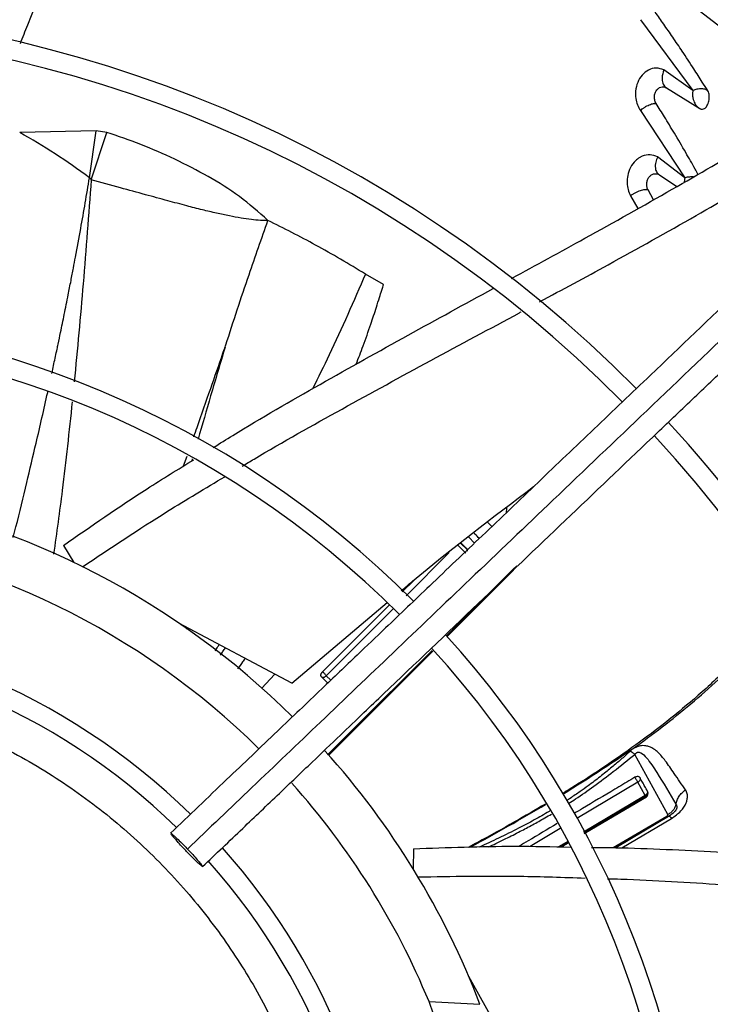
# Model space of a CAD drawing. Units: inches. Extents: x 0.1 to 11, y 0 to 8.5.
# Drawn here: x 9 to 9.1, y 7.8 to 7.9 of the extents above; entities that cross this region are included whole.
import ezdxf

# ---------------------------------------------------------------- set-up
doc = ezdxf.new("R2010")
doc.units = ezdxf.units.IN
doc.header["$MEASUREMENT"] = 0

msp = doc.modelspace()

# ---------------------------------------------------------------- linework, layer by layer
at = {"linetype": 'Continuous', "lineweight": 25}
for p, q in [((9.114056870261981, 7.92939488367853), (9.12354684472141, 7.916509175077533)), ((9.12354630527269, 7.916509172229361), (9.118276366209876, 7.920268760747025)), ((9.118338431250304, 7.91715594358932), (9.118591142327709, 7.917123446260028)), ((9.118777756134635, 7.916985684245499), (9.124856731912079, 7.913210140747529)), ((9.11401546087845, 7.912842749155719), (9.12206830454611, 7.900622799998303)), ((9.014964762406171, 7.909174960119862), (9.001040215532814, 7.908865142228843)), ((9.013747916986407, 7.900631463548979), (9.014964762406171, 7.909174960119862)), ((9.014055701744503, 7.900221762974389), (9.016897716181647, 7.908879863028185)), ((9.016897716181647, 7.908879863028185), (9.014964731985643, 7.90917496256981)), ((9.12206780241994, 7.90062286422373), (9.117148805279689, 7.904431184607599)), ((9.117002376484912, 7.901339325690753), (9.117288853512022, 7.901277999168454)), ((9.117467671472333, 7.901147395417381), (9.120632888186524, 7.899013636936494)), ((9.112224275925975, 7.897339892714363), (9.113563461083963, 7.895023407115922)), ((9.116382985528952, 7.896606716802061), (9.115404090344212, 7.898413560254304)), ((9.067248311263405, 7.881193653264223), (9.063972540747537, 7.883092416331254)), ((9.03803739867816, 7.868669429470286), (9.03826910617985, 7.869332674280591)), ((9.030880555418378, 7.848154036536088), (9.031507735564166, 7.849955603167048)), ((9.032458643354639, 7.849435984208596), (9.032352108734665, 7.849070945533075)), ((9.089618757587466, 7.840521729349092), (9.089552869386685, 7.839556688452355)), ((9.08697861610282, 7.837143705255207), (9.086215817367437, 7.837862451668856)), ((9.083822415157355, 7.83413073427826), (9.082772685366415, 7.835171765530281)), ((9.009001306705938, 7.833689136401744), (9.010904753008292, 7.830573472638563)), ((9.082265944366734, 7.832309165948678), (9.080689965656918, 7.833867795867877)), ((9.082439577020867, 7.832991798773882), (9.081353499867882, 7.83406272215122)), ((9.081386292890965, 7.83408834874138), (9.082314276865713, 7.83317435318989)), ((9.08233371679941, 7.833143899214743), (9.082291125786242, 7.833190543254516)), ((9.082314276865713, 7.83317435318989), (9.082495432063176, 7.832890561281605)), ((9.079221542695024, 7.832396672864891), (9.071376885329434, 7.824538254404477)), ((9.09112426370405, 7.829610488937363), (9.078737470701558, 7.817224663568408)), ((9.078856102307325, 7.817105387428938), (9.090905932018012, 7.829175880822918)), ((9.070669475563848, 7.82524114762796), (9.07281474168181, 7.827389983991583)), ((9.050551700218296, 7.808634795018229), (9.067943131266338, 7.823299707009045)), ((9.056143774909811, 7.810691272667873), (9.068324391018612, 7.822892160290503)), ((9.069006167044115, 7.822163377406087), (9.056844123763305, 7.809979999473797)), ((9.050551700218296, 7.808634795018229), (9.029990714143418, 7.819558981424881)), ((9.031494102511958, 7.818760221349868), (9.03133245913372, 7.818467296266209)), ((9.076096637001202, 7.814584036165131), (9.061270105762553, 7.799758663147892)), ((9.057230061514941, 7.795442261161614), (9.076213916431279, 7.814458670593248)), ((9.045052305780093, 7.807641529526598), (9.047484953522654, 7.810264177599548)), ((9.057101951598412, 7.808622858643963), (9.055957775122938, 7.809786793897221)), ((9.056844124882305, 7.809979998572802), (9.057655028826863, 7.809150836952737)), ((9.061270686129927, 7.799758045350783), (9.057086559745263, 7.795590678811686)), ((9.061270105762553, 7.799758663147892), (9.057100519898645, 7.79557624043114)), ((9.118974593848794, 7.784694353104877), (9.112995659009114, 7.795664338379687)), ((9.113546295299141, 7.790594254143985), (9.102419188247675, 7.783959436849151)), ((9.114873571292732, 7.788201490220061), (9.113546295317473, 7.790594254154859)), ((9.114873565360957, 7.788201503153926), (9.103665855363085, 7.781524293741787)), ((9.103747006912554, 7.78136577858253), (9.114998846992382, 7.788063091623309)), ((9.103796635172152, 7.781268838579221), (9.11509968492484, 7.787951557483896)), ((9.115099628898076, 7.787951589388147), (9.114998846995709, 7.788063091607593)), ((9.109034607227981, 7.778680705124358), (9.118838211641352, 7.784417380629243)), ((9.119431381762935, 7.784553062766393), (9.109531746884144, 7.778673103528984)), ((9.110634749494688, 7.778626275179514), (9.11967195916876, 7.783978819379089)), ((9.099393807741002, 7.78215547766944), (9.093920466991005, 7.778891860657342)), ((9.100796031905617, 7.779814541062154), (9.099125259082461, 7.778819145925911)), ((9.099460657062785, 7.77881446017216), (9.100886658977847, 7.77966324411809)), ((9.099655979883057, 7.778811731370285), (9.100939650880962, 7.779574777032)), ((9.072737928817022, 7.778481437241038), (9.072654772114253, 7.774831292932389)), ((9.094147151797355, 7.734940647232428), (9.082756114035542, 7.755246711738595)), ((9.080512743992992, 7.736456042342964), (9.075535745151152, 7.750647317493288)), ((9.07553574515115, 7.75064731749329), (9.084804459403678, 7.750161564762509))]:
    msp.add_line(p, q, dxfattribs=at)
msp.add_circle((8.94685871179748, 7.697550830960315), 0.418307086614182, dxfattribs=at)
for radius, start, end in [(0.418197312013703, 270.0000000000013, 90.0000000000005), (0.296974186447007, 44.48443713499363, 132.8555245773254), (0.2934590008452063, 44.49434207021795, 132.8460520615018), (0.2341166752539522, 44.70344532832937, 132.6375066387276), (0.2306014896521522, 44.71943161569627, 132.6219829297117), (0.1780920558066655, 45.02922874371086, 132.2358203941017), (0.174576870204865, 45.054609378248, 132.2074422087121), (0.2341166752539525, 4.347308866249341e-13, 42.63774659619018), (0.2306014896521532, 314.7194310250368, 42.62198317716897), (0.1476377952756078, 45.30836669712635, 79.72286901287231), (0.1392013498312737, 45.40917462809008, 82.56786701779951), (0.121961527207129, 45.65699724048341, 131.6879550014212), (0.1780920558066657, 2.857447777382087e-13, 42.31285699274743), (0.1184463416053284, 45.7114528709236, 131.6253742150466), (0.1745768702048653, 315.0551178272793, 42.28434196915946), (0.1476377952755939, 20.87620773055184, 41.98717685810667), (0.1392013498312729, 22.42269602798731, 41.83985264031302), (0.1219615272071302, 4.172535066487851e-13, 41.68299089351581), (0.1184463416053299, 315.7134932594842, 41.66225339818495)]:
    msp.add_arc((8.94685871179748, 7.697550830960315), radius, start, end, dxfattribs=at)
for points, knots in [([(9.001157910132198, 7.925036149720592), (9.001604774843386, 7.926181054974841), (9.005538880181966, 7.936260566200787), (9.013718461850063, 7.95460263518119), (9.022061192849959, 7.971536442101853), (9.026151672921197, 7.97983916692182)], [0, 0, 0, 0, 0.06130942533633651, 0.5397556161444688, 1, 1, 1, 1]), ([(9.204404263227973, 7.949240518117), (9.200884459831151, 7.945880445148759), (9.194221779507599, 7.939520120571708), (9.184785738217375, 7.930512291527894), (9.176481020117704, 7.922584445665613), (9.169307945457659, 7.915736888700842), (9.163229649391658, 7.909934428733152), (9.157905020441627, 7.904851434092823), (9.152936778645856, 7.900108653580468), (9.144342579320243, 7.891904463294243), (9.131979601742845, 7.88010252378745), (9.117850793032256, 7.86661488744253), (9.105620241094877, 7.854939364034535), (9.095408819828707, 7.845191342143549), (9.085414456457876, 7.835650527952832), (9.077492718726, 7.828088282618785), (9.071624722902264, 7.82248657936374), (9.0672389947647, 7.818299877750125), (9.062032912327266, 7.813330049922731), (9.055476824474537, 7.807071480597159), (9.047556424378685, 7.799510512196543), (9.038389933284485, 7.79076000102677), (9.031908254208965, 7.784572463771087), (9.028510244199337, 7.781328657145556)], [0, 0, 0, 0, 0.06041315847250079, 0.1143568310098431, 0.1617605271647526, 0.202675660361028, 0.2371488224260931, 0.2657542524995883, 0.2937335080172992, 0.3220783434590366, 0.4126111114195009, 0.5048223411673557, 0.563047406136986, 0.6210308461880263, 0.6787283696915697, 0.7331602544486051, 0.7557972189761923, 0.7785243726521636, 0.8077336050892918, 0.8443010192606147, 0.8899500312370526, 0.9423064778341309, 1, 1, 1, 1]), ([(9.20779489161132, 7.946645597168248), (9.201617447721972, 7.940748488754697), (9.189231874495048, 7.928924979000269), (9.170536220855633, 7.911077743420536), (9.151851633457584, 7.893241071890763), (9.133373857574185, 7.875601826665868), (9.115513502003457, 7.858551982913188), (9.098782722862618, 7.842580454850038), (9.083374451511851, 7.827871418515982), (9.06925587982893, 7.814393554637262), (9.05601981765707, 7.801758151549172), (9.04356106571314, 7.789864783964315), (9.035486250335508, 7.782156407724188), (9.031571693496806, 7.778419495421565)], [0, 0, 0, 0, 0.1058059909435878, 0.2121375559458791, 0.3195188141450225, 0.4246774484231838, 0.5270209003092406, 0.6235008901977169, 0.7091257490434322, 0.7887511529130549, 0.863154504173338, 0.933659229780299, 1, 1, 1, 1]), ([(9.034335641598192, 7.775226333253754), (9.036767026610804, 7.777547380805351), (9.041424495083978, 7.781993491043028), (9.048067560505569, 7.788335090852129), (9.05399556990691, 7.793994084238783), (9.05912426429465, 7.798890035924661), (9.063462657949803, 7.80303155111822), (9.071819443555308, 7.811009101637046), (9.084039680825981, 7.822674778463139), (9.100344145023055, 7.838239337966601), (9.11317608136463, 7.850488954655512), (9.122984415255798, 7.859852181476967), (9.129713290019538, 7.866275696557558), (9.13627625115982, 7.87254082725753), (9.142569812586764, 7.878548783737092), (9.14863811415496, 7.884341702762312), (9.154275807346082, 7.88972355463275), (9.159926629230018, 7.895117939409381), (9.165939451796277, 7.900857897097287), (9.172940866004366, 7.907541583646715), (9.18090673359718, 7.915145956206699), (9.189829827111, 7.923664115299374), (9.1997125875297, 7.933098391135504), (9.206616853860906, 7.939689338427003), (9.21022966062687, 7.943138194225222)], [0, 0, 0, 0, 0.04128058065822628, 0.07907550715863489, 0.1128200445130786, 0.1419776886718955, 0.1662129602779113, 0.1865436379794889, 0.2840104053514586, 0.3740021132468117, 0.464002734549012, 0.5025675271575667, 0.541177139487716, 0.5787406116351745, 0.6145262070989022, 0.6485880419809356, 0.6823525068485229, 0.7108283167254521, 0.7451545542134332, 0.785149577671563, 0.8305896870644648, 0.881497625778234, 0.937991068299914, 1, 1, 1, 1]), ([(9.126270667394415, 7.91644856938061), (9.125937525595857, 7.916981489672863), (9.125107146645677, 7.918309830321575), (9.12356739177043, 7.920712261147338), (9.121777961778523, 7.923433324493399), (9.119941531829788, 7.926151998086529), (9.118303074527889, 7.928530559773833), (9.11722515688946, 7.930060118646365), (9.11670758117963, 7.930794555574521)], [0, 0, 0, 0, 0.1120602146801819, 0.2793178275012506, 0.5040637318631018, 0.6816391902520966, 0.8471350535399318, 1, 1, 1, 1]), ([(9.118277779898495, 7.920268757857327), (9.117816613634655, 7.920419042889622), (9.116894999087421, 7.92071937897848), (9.11548003300639, 7.920327757845618), (9.114288767376099, 7.919394349328671), (9.113456937170714, 7.918026734906649), (9.11309107610599, 7.916505590944737), (9.113133371102132, 7.915088483202697), (9.113438973674034, 7.913848114761787), (9.113820542907671, 7.913182669634812), (9.114015454672755, 7.912842749450398)], [0, 0, 0, 0, 0.1502802453063427, 0.3003265223333947, 0.4416984658076383, 0.5724356634014712, 0.698312895437802, 0.8029441980224601, 0.8993406941717903, 1, 1, 1, 1]), ([(9.118276366209876, 7.920268760747025), (9.118131237291388, 7.919788000298948), (9.117954988579966, 7.919204151054016), (9.117956034312146, 7.918666410534791), (9.117960071395245, 7.918566257591518), (9.117960456490719, 7.918557656586971), (9.117960589700042, 7.91855476881901), (9.117960610303076, 7.918554324304094), (9.117960618076996, 7.918554156871717), (9.11796061950409, 7.918554126144364), (9.117968215853912, 7.918390589337242), (9.118030875839139, 7.917923081537381), (9.118283120899548, 7.917341919306351), (9.118636621517492, 7.917087329044252), (9.118777756134635, 7.916985684245499)], [0, 0, 0, 0, 0.3467119801563082, 0.421056949741259, 0.4258046246790303, 0.4278020469042815, 0.4280340931823335, 0.4281486473992033, 0.4281628978233223, 0.4281700172977437, 0.4281735924725987, 0.5609257155694501, 0.8247002186558473, 1, 1, 1, 1]), ([(9.116885432863555, 7.914110602618503), (9.116825580512216, 7.914215575083686), (9.116708143103953, 7.914421543503882), (9.116602583327873, 7.914785388421141), (9.116553688941076, 7.915158190544522), (9.116563875192856, 7.91552943045178), (9.11663145544419, 7.915881540095431), (9.11678422213378, 7.916304682347776), (9.11707300836755, 7.916735997520507), (9.117502518841032, 7.917060487144439), (9.117953491002526, 7.917196968855897), (9.118390100693155, 7.917180617190966), (9.118651139527117, 7.917049352501738), (9.118777755743855, 7.916985682900979)], [0, 0, 0, 0, 0.07471426134512306, 0.1465982374362407, 0.2163295960279096, 0.2841272831199173, 0.3502684227677031, 0.4153201186435642, 0.5422839732648644, 0.6656424399309885, 0.7836592424010493, 0.8950644705321668, 1, 1, 1, 1]), ([(9.12354684472141, 7.916509175077533), (9.123639330334766, 7.916554250502268), (9.123823890819448, 7.916644201165235), (9.124171695615722, 7.916759267635059), (9.124546165511822, 7.916843162295341), (9.124937417881805, 7.916883148145839), (9.125324858145163, 7.916867311648425), (9.125688202317898, 7.916792202147648), (9.126018528131029, 7.916660732094616), (9.126186744965782, 7.916519185951729), (9.126270667394415, 7.91644856938061)], [0, 0, 0, 0, 0.1277591802198025, 0.2549509633799052, 0.3815363948645937, 0.5070265999218129, 0.6315582490730287, 0.7552635055157942, 0.8779023453732547, 1, 1, 1, 1]), ([(9.123545734397979, 7.916509177292855), (9.123545742126096, 7.916509172483473), (9.12354581395133, 7.91650912778503), (9.123546074531546, 7.916508995190089), (9.123547027418658, 7.916508425987304), (9.1235490293419, 7.916506884893129), (9.123552154055083, 7.916503132999054), (9.123557979252668, 7.916490755248544), (9.123562977905214, 7.916446788991439), (9.123547971994075, 7.916357994925375), (9.123525340054954, 7.916208425554495), (9.123502939964698, 7.916090463400805), (9.123501303325563, 7.916015306121887), (9.123501139357195, 7.916010052595182), (9.123500602958268, 7.915990530811188), (9.123498900477417, 7.915916121739691), (9.12349964156186, 7.915625200355812), (9.123564916969054, 7.914997103703337), (9.123831886182513, 7.914263039549815), (9.124291279890507, 7.913615641667455), (9.124659896612636, 7.913351500661316), (9.12485687064693, 7.913210354271373)], [0, 0, 0, 0, 8.850149599931257e-06, 8.225339916890217e-05, 0.0002901636849542806, 0.001092724875077965, 0.002459082211815066, 0.004527490667925222, 0.01189629607731559, 0.0339826072844254, 0.07070459744665188, 0.1258108280908623, 0.1259273452116327, 0.1269214384626758, 0.1297507831833795, 0.1405640749783155, 0.182779497077428, 0.3488847760191072, 0.6216645405213489, 0.7978326611459847, 1, 1, 1, 1]), ([(9.12485687064693, 7.913210354271373), (9.124912689733046, 7.913182552487023), (9.125049784975955, 7.913114269527842), (9.125323903532356, 7.91308946070292), (9.125628443803867, 7.913189291486698), (9.12590570620102, 7.913417373955829), (9.126140270292817, 7.913718807646951), (9.126336825122111, 7.914111898745428), (9.126509990295592, 7.914684304957698), (9.126574790784044, 7.915337681421676), (9.126494739459464, 7.916003814367325), (9.12634160388407, 7.916307780105596), (9.126270673727484, 7.916448572585443)], [0, 0, 0, 0, 0.05278982298814272, 0.1296551790673129, 0.2430457000874672, 0.3259529266021201, 0.4081081352376824, 0.5145667142957128, 0.611772110873638, 0.7750495145298966, 0.895806228450717, 1, 1, 1, 1]), ([(9.09056064494292, 7.882283982852457), (9.095017598897835, 7.884717456373405), (9.1048145231006, 7.890066525687406), (9.119374503272594, 7.898232699509581), (9.133117604312508, 7.9062115755809), (9.141438119489989, 7.911453564786275), (9.14505143737035, 7.913729983123412)], [0, 0, 0, 0, 0.2421199820543215, 0.5322090235068784, 0.7968542255402291, 1, 1, 1, 1]), ([(9.114015454672755, 7.912842749450398), (9.11412559746747, 7.912944388289771), (9.114345743371318, 7.913147537067839), (9.114750247790985, 7.913436428307562), (9.11517693467017, 7.913695089251632), (9.11561026927586, 7.913909928707501), (9.116023516961539, 7.914065620293096), (9.116389797132843, 7.914154907209515), (9.116698959060649, 7.914180621054398), (9.11682346167228, 7.914133871977609), (9.116885432863555, 7.914110602618503)], [0, 0, 0, 0, 0.1310752894150078, 0.2619843461813308, 0.3917220087193528, 0.5188647437574273, 0.6428964035260086, 0.7640314599125855, 0.8825466282091143, 1, 1, 1, 1]), ([(9.124482972193826, 7.901271994266961), (9.12431090690735, 7.901586030999569), (9.123596496414061, 7.902889903161403), (9.122179052801291, 7.905379479339156), (9.120317922711203, 7.908545718732658), (9.11851035077408, 7.91151937403721), (9.117387082416892, 7.913310630879549), (9.116885432980105, 7.914110602658638)], [0, 0, 0, 0, 0.07406344916656456, 0.3075094711871213, 0.5843035387402109, 0.8143507788411659, 1, 1, 1, 1]), ([(9.013747888528469, 7.900631461666798), (9.011666273311997, 7.902118337923159), (9.00743449127425, 7.90514105613939), (9.003194535452202, 7.90761044613959), (9.001040215534276, 7.908865142246303)], [0, 0, 0, 0, 0.4919003856777542, 1, 1, 1, 1]), ([(9.046228308778193, 7.892865206700669), (9.044526724390941, 7.894359435241957), (9.041090157415942, 7.897377220605154), (9.035356279957886, 7.900918064005828), (9.029319542530123, 7.904043293559054), (9.023119811100242, 7.906758632272921), (9.018956072056469, 7.908178129060237), (9.016897715737732, 7.908879861361632)], [0, 0, 0, 0, 0.1982291856870704, 0.4003491558320075, 0.6029581625202208, 0.803721230752628, 1, 1, 1, 1]), ([(9.095632899180016, 7.878015107202376), (9.099809470000414, 7.880268241364425), (9.10935822747477, 7.885419508419568), (9.123692725810445, 7.893427260525698), (9.13759743000249, 7.901504675457198), (9.146041784556465, 7.906866105474709), (9.149757324550945, 7.90922514991444)], [0, 0, 0, 0, 0.2280595454752992, 0.5214050911859482, 0.7894168804154835, 1, 1, 1, 1]), ([(9.117149771625986, 7.904431056617072), (9.116695479036938, 7.90460281068489), (9.115796089483974, 7.904942842237242), (9.11464487396824, 7.904696951761747), (9.113757803302873, 7.90425154454601), (9.112980851666878, 7.903654442406697), (9.11215989774442, 7.902557796964095), (9.111645886880456, 7.901109465219329), (9.111539031972258, 7.899701346097094), (9.111725166855116, 7.898411616693236), (9.11205489803125, 7.897703423658929), (9.112224142744202, 7.897339921704968)], [0, 0, 0, 0, 0.1511184209877911, 0.2991779579369477, 0.347583902443458, 0.4375222064191504, 0.5646629658206155, 0.6860237674355059, 0.7940496653259063, 0.8942896280446232, 1, 1, 1, 1]), ([(9.117148805279689, 7.904431184607599), (9.117018563790248, 7.904113160292714), (9.116728444143021, 7.903404744699181), (9.116671219209056, 7.902375058873602), (9.116934141200838, 7.901556862189393), (9.117306674134031, 7.901270955529973), (9.117467671472333, 7.901147395417381)], [0, 0, 0, 0, 0.2370242373924008, 0.5279837356905804, 0.7960090090890445, 0.9999999999999999, 0.9999999999999999, 0.9999999999999999, 0.9999999999999999]), ([(9.006889447395118, 7.864987500677477), (9.0069217074787, 7.865135179129801), (9.00705022842405, 7.865723515308526), (9.007273639363142, 7.866757007937978), (9.007560565400697, 7.86809218586014), (9.00781407197592, 7.869283088467805), (9.008123027534042, 7.870741529715633), (9.008563521063344, 7.872843614828312), (9.009178827431061, 7.875839453555655), (9.009810024039103, 7.878987251140643), (9.010361488084008, 7.881802749673019), (9.010801044610291, 7.884089305786526), (9.011398721313393, 7.887250790524215), (9.012123749538738, 7.891203489464627), (9.012973978826512, 7.896023605159422), (9.01349115192605, 7.899102852552396), (9.013747888528469, 7.900631461666798)], [0, 0, 0, 0, 0.01242123011915296, 0.04948493804173552, 0.08692239623961101, 0.1247169570820866, 0.149642048788983, 0.2095953309431965, 0.301519849480026, 0.4016029166754956, 0.4743737737324972, 0.5383824150171266, 0.5940015189956244, 0.7404406698965448, 0.8711487882950105, 1, 1, 1, 1]), ([(9.013747916674834, 7.900631463582299), (9.01377710141846, 7.900620420606443), (9.013838899203058, 7.900597037449405), (9.013957631952513, 7.900465487024788), (9.014014583320572, 7.90032395090222), (9.014055701744503, 7.900221762974389)], [0, 0, 0, 0, 0.1992208767706692, 0.4218439945211455, 1, 1, 1, 1]), ([(9.115404091521064, 7.898413560772715), (9.115355221605132, 7.898512419208298), (9.115258815158565, 7.898707438788465), (9.115178395411814, 7.899046148493081), (9.115148094048676, 7.899395069104642), (9.115171558984306, 7.899745396108617), (9.115248039938656, 7.900081928248757), (9.115409668291647, 7.900492810165471), (9.115710155258101, 7.900921671333446), (9.116156087667399, 7.901248455078192), (9.116624350195302, 7.901384463587172), (9.117076705576753, 7.901360111253177), (9.117339233326964, 7.901217275741605), (9.117467671557208, 7.901147395356361)], [0, 0, 0, 0, 0.07158216085772559, 0.1412112469250167, 0.2090794745151275, 0.2752118831805191, 0.3398484670646099, 0.4034761618070605, 0.5282758924516823, 0.6514597542929175, 0.7720388911434645, 0.8884730419473147, 0.9999999999999999, 0.9999999999999999, 0.9999999999999999, 0.9999999999999999]), ([(9.122067132005728, 7.900622961800481), (9.122067142110172, 7.900622952693427), (9.122067224447541, 7.900622878483397), (9.12206754091535, 7.900622714236673), (9.122068628943586, 7.900621981364253), (9.122072658812924, 7.900618643787346), (9.122076483692094, 7.900613130710502), (9.12207938671285, 7.900607507877987), (9.122079769071675, 7.900605475268151), (9.12207975448152, 7.900604681136332), (9.122079623813471, 7.900604398946385), (9.122079576517512, 7.90060421880408), (9.122079609632044, 7.90060405956324), (9.122079702539102, 7.900603514248368), (9.122081396964761, 7.90059671454214), (9.122083580577197, 7.900577401135912), (9.122082457794518, 7.900542162875891), (9.122067777732102, 7.900466215042279), (9.122055797853646, 7.900402545751653), (9.12204471092586, 7.900350293824093), (9.122025720131868, 7.900275741400249), (9.122012954039706, 7.900198141933332), (9.122009605003512, 7.900118504648853), (9.12200845731947, 7.900096443860709), (9.122005531489672, 7.900016052719554), (9.121999233175519, 7.899919953284775), (9.12200753944884, 7.899841560584386), (9.122009693167593, 7.89982123428131)], [0, 0, 0, 0, 6.377675351619765e-05, 0.0005196931994139093, 0.001756936291938755, 0.006438126729947622, 0.0252367267545942, 0.03077142190132693, 0.03246288731836635, 0.03307843795051223, 0.03358418877352723, 0.03360604550228775, 0.03375525365164164, 0.03416902658187509, 0.03575534316977558, 0.06061983961814981, 0.1066482063218604, 0.1630938352858253, 0.3415767777464773, 0.3434316089825091, 0.3598609918295716, 0.6273135319298172, 0.629978768787189, 0.6506986176612363, 0.7080104105289807, 0.924290541577498, 1, 1, 1, 1]), ([(9.12206830454611, 7.900622799998303), (9.122176673875856, 7.900657866088408), (9.12239288680829, 7.900727828154134), (9.122784261259781, 7.90080414197954), (9.123198215292817, 7.900838673333169), (9.123510775090978, 7.900843486545687), (9.123674109549544, 7.900815302683595), (9.123697512531018, 7.90081126442732)], [0, 0, 0, 0, 0.2421405954101034, 0.4831065054680754, 0.7227229017946467, 0.9602710239479336, 1, 1, 1, 1]), ([(9.014055745158927, 7.900221765263364), (9.013587719807706, 7.893931297542556), (9.012676884908172, 7.881689273644602), (9.011529718761626, 7.869412001003992), (9.010972014919302, 7.863443308373441)], [0, 0, 0, 0, 0.513842136989969, 1, 1, 1, 1]), ([(9.046228308325986, 7.892865206822734), (9.045766216581237, 7.892855053395157), (9.044746958375802, 7.892832657486792), (9.04311783960474, 7.892996488973973), (9.041242870019474, 7.893269836491135), (9.039131373556382, 7.893669665244186), (9.036789519381072, 7.894178410489866), (9.034203907415064, 7.894793562582382), (9.031255158093805, 7.895556760589002), (9.027791326677859, 7.896490303121672), (9.023758824762151, 7.897579587703033), (9.019091196935152, 7.898852219886821), (9.015827116128643, 7.899740203879254), (9.014056773996558, 7.900221820471371)], [0, 0, 0, 0, 0.04047529233069022, 0.08927831820022161, 0.1463631446428096, 0.2115883673834609, 0.2847936617565348, 0.365440484945373, 0.4549434419782332, 0.562128870551241, 0.6897347122521046, 0.8317211663606615, 0.9999999999999999, 0.9999999999999999, 0.9999999999999999, 0.9999999999999999]), ([(9.112224142744202, 7.897339921704968), (9.112352156514795, 7.897439253905031), (9.112607722045624, 7.897637559808522), (9.113060054003736, 7.897906471828453), (9.113530762257096, 7.898139179338038), (9.114003820843479, 7.898323431540283), (9.114452779425912, 7.898447239395026), (9.114851486660497, 7.898505971864532), (9.11519023821994, 7.898503765789401), (9.115333031304967, 7.898443534534845), (9.115404091521064, 7.898413560772715)], [0, 0, 0, 0, 0.1311905792190681, 0.2619076827575397, 0.3912789183168722, 0.5181437565604069, 0.6421180719097979, 0.7634029607845318, 0.8822587471171219, 0.9999999999999999, 0.9999999999999999, 0.9999999999999999, 0.9999999999999999]), ([(9.038422474443076, 7.869781566839144), (9.038469668558415, 7.869927373264916), (9.039895637653538, 7.874332911021549), (9.0424180315855, 7.882054273088825), (9.045067450268366, 7.889571493428625), (9.046228308325986, 7.892865206822734)], [0, 0, 0, 0, 0.01886850986653382, 0.5701115858844013, 1, 1, 1, 1]), ([(9.063972540744501, 7.883092416335671), (9.060954809274538, 7.884896250491018), (9.0550864730787, 7.888404019611784), (9.049124431337402, 7.891406648810745), (9.046228308178057, 7.892865206858369)], [0, 0, 0, 0, 0.5142397042803599, 1, 1, 1, 1]), ([(9.063972540747537, 7.883092416331254), (9.06183266126686, 7.878158845415759), (9.0587816445545, 7.871124614072025), (9.055365399006096, 7.864260764955966), (9.054345192037346, 7.862210986448704)], [0, 0, 0, 0, 0.7013660305460324, 1, 1, 1, 1]), ([(9.062279404400169, 7.866683681325587), (9.062706405010594, 7.867798515166937), (9.063629401971482, 7.870208320264017), (9.06484705254926, 7.87367462720722), (9.065827910908384, 7.876617557188351), (9.06648313854463, 7.87868078466942), (9.066879236773817, 7.8799657589133), (9.067108170790766, 7.880724307306431), (9.067211681112386, 7.881070744422526), (9.067238346847232, 7.881160217014539), (9.067245416824832, 7.881183944591255), (9.067247467836003, 7.881190827934789), (9.067248096553882, 7.881192934026107), (9.067248311263405, 7.881193653264223)], [0, 0, 0, 0, 0.2333754989025527, 0.5044603472993235, 0.7182828648643141, 0.8400092811444432, 0.9278608776506446, 0.9813055385722826, 0.9950096440961521, 0.9985949024994724, 0.999570029494715, 0.999853163453146, 1, 1, 1, 1]), ([(9.036262292810328, 7.851507339049481), (9.037450118444353, 7.852251601807194), (9.043844295077523, 7.856258037935513), (9.055721701222655, 7.863045355187903), (9.071537101662637, 7.871903630102099), (9.08204772681855, 7.877633314388192), (9.087194976825634, 7.880439248102382)], [0, 0, 0, 0, 0.07146601754893225, 0.3847082655792799, 0.6986801129927108, 1, 1, 1, 1]), ([(9.041533952746654, 7.848114206526665), (9.042256266607533, 7.848551539582371), (9.048241561952427, 7.852175404005106), (9.059720279748364, 7.858544249317466), (9.075839865770073, 7.867389275971195), (9.086736460074514, 7.873190759872834), (9.092202857243931, 7.876155182947882), (9.09229418195552, 7.876204708270314)], [0, 0, 0, 0, 0.04341841338180749, 0.3597771572330798, 0.6769144412339098, 0.9946023505869875, 0.9999999999999999, 0.9999999999999999, 0.9999999999999999, 0.9999999999999999]), ([(9.032718988020015, 7.853434909743925), (9.03292255150656, 7.854019825105102), (9.033945956276336, 7.856960456456578), (9.035721046576395, 7.862037147455774), (9.037291067886837, 7.866532502066027), (9.03803739867816, 7.868669429470286)], [0, 0, 0, 0, 0.1152519380338716, 0.5794230837393127, 0.9999999999999999, 0.9999999999999999, 0.9999999999999999, 0.9999999999999999]), ([(9.03842228675715, 7.86978161580944), (9.037541252990366, 7.866826195376373), (9.035879876214649, 7.861253120818859), (9.03426484040272, 7.855663591658902), (9.033506263586531, 7.85303820886377)], [0, 0, 0, 0, 0.5303034083908055, 1, 1, 1, 1]), ([(9.03826910617985, 7.869332674280591), (9.038303233301082, 7.869428577615879), (9.038356200103031, 7.869577423835049), (9.038405086216278, 7.869728006368347), (9.038422474443076, 7.869781566839144)], [0, 0, 0, 0, 0.6443115305321355, 0.9999999999999999, 0.9999999999999999, 0.9999999999999999, 0.9999999999999999]), ([(8.99987860655729, 7.83513603195564), (9.00003975481233, 7.835775985532907), (9.00087699800131, 7.839100854137283), (9.00226245623139, 7.844836126513318), (9.004197975460587, 7.853000643181396), (9.005462518657694, 7.858525502236046), (9.006153527394464, 7.861644015943555), (9.006163889051004, 7.861690777968746)], [0, 0, 0, 0, 0.07241923227563032, 0.3762529663082934, 0.6480260575785786, 0.9947221606490457, 1, 1, 1, 1]), ([(9.010590362900393, 7.859850991891402), (9.01002469353018, 7.854468005816051), (9.009051189619338, 7.845204011206612), (9.00775471249251, 7.835978732196901), (9.007211573273889, 7.832113942969849)], [0, 0, 0, 0, 0.5810653289744865, 1, 1, 1, 1]), ([(9.009001306705938, 7.833689136401744), (9.014031770894858, 7.837190799079164), (9.021797634754593, 7.842596549843767), (9.029870479579111, 7.847551234055139), (9.032714008319038, 7.849296441260104)], [0, 0, 0, 0, 0.6477662085994196, 1, 1, 1, 1]), ([(9.012468580852763, 7.829809152726417), (9.017586546071923, 7.833230062839137), (9.026087284195748, 7.838912059446794), (9.034873983429637, 7.844129306189206), (9.038370551334314, 7.846205450714553)], [0, 0, 0, 0, 0.6020612733399558, 1, 1, 1, 1]), ([(9.070474856403075, 7.825434524219465), (9.071158959341462, 7.826013287626191), (9.078965375587646, 7.832617656365816), (9.08712631929338, 7.838774911366317), (9.094572091607654, 7.844392585065309)], [0, 0, 0, 0, 0.08763341805160417, 1, 1, 1, 1]), ([(9.084701062127353, 7.834969507811797), (9.084434159914418, 7.835231415319052), (9.084116771067233, 7.835542864673039), (9.083781925165024, 7.835867230767629), (9.083728661659565, 7.835918827263616)], [0, 0, 0, 0, 0.8409312907584854, 1, 1, 1, 1]), ([(9.082313076741912, 7.833175621512332), (9.082338731116044, 7.833151414119252), (9.082390029367078, 7.833103009238248), (9.082459996963744, 7.832975794730829), (9.082467321605892, 7.832858703335857), (9.082472202372115, 7.832780679629885)], [0, 0, 0, 0, 0.2502555604508462, 0.5004087215916659, 0.9999999999999999, 0.9999999999999999, 0.9999999999999999, 0.9999999999999999]), ([(9.08254994613906, 7.832676830968158), (9.082545453688818, 7.832724017485229), (9.082536466516984, 7.832818414376531), (9.082486907883876, 7.83295241768853), (9.082415071836325, 7.833076160655615), (9.082347089164612, 7.833142458279878), (9.082313079170119, 7.833175625288166)], [0, 0, 0, 0, 0.2499023435325885, 0.499931035854831, 0.7498282681585396, 0.9999999999999999, 0.9999999999999999, 0.9999999999999999, 0.9999999999999999]), ([(9.09112463164295, 7.829610170596313), (9.091129960446331, 7.829615247233387), (9.091136162680995, 7.829621155969773), (9.09114442862331, 7.829627997225022), (9.091150001718177, 7.829632006902894), (9.091154586564443, 7.829635573125932), (9.091157332059062, 7.829637708649261)], [0, 0, 0, 0, 0.5041331561000029, 0.5867644031948814, 0.7525465321937863, 1, 1, 1, 1]), ([(9.091157332059062, 7.829637708649261), (9.091218106177548, 7.829695947100398), (9.091354008289267, 7.82982617899335), (9.091466382041354, 7.829980695423041), (9.091528503331302, 7.830066113590116)], [0, 0, 0, 0, 0.4471903910530148, 1, 1, 1, 1]), ([(9.140282033462348, 7.82279759697413), (9.139034480164735, 7.821284835752), (9.13605981377484, 7.817677807521608), (9.131050562001573, 7.812394313153816), (9.125367422721991, 7.807048620445451), (9.11965390790193, 7.802247638231797), (9.113965828481838, 7.797898583520372), (9.108284229329396, 7.793915589640315), (9.103590195559702, 7.790820667022912), (9.100751890864258, 7.789092147641792), (9.099846436826255, 7.788540728741661)], [0, 0, 0, 0, 0.1105873597448229, 0.2636845277951644, 0.4099075192088817, 0.5497284806898907, 0.6835169289769951, 0.8127247630369453, 0.9402569006075436, 0.9999999999999999, 0.9999999999999999, 0.9999999999999999, 0.9999999999999999]), ([(9.099922175503734, 7.788424698890538), (9.1046626291699, 7.791410796678021), (9.113183494546274, 7.796778244403424), (9.124588348310512, 7.805827885861648), (9.133506165105903, 7.814138886010999), (9.138400328228064, 7.820068536706705), (9.140450191476125, 7.822552101870259)], [0, 0, 0, 0, 0.3151453063272662, 0.5664670342369379, 0.8184197642870715, 1, 1, 1, 1]), ([(9.036668159075122, 7.814515585920954), (9.036799798553538, 7.814742481728725), (9.037020870434265, 7.81512352458575), (9.03724044867993, 7.815505450693705), (9.03732927684722, 7.815659955053222)], [0, 0, 0, 0, 0.5954600738197485, 1, 1, 1, 1]), ([(9.037617120730346, 7.813737544199639), (9.037756443850657, 7.81396020332749), (9.038033726635314, 7.814403342577184), (9.038330740409181, 7.814834725399117), (9.038478517057483, 7.815049356211454)], [0, 0, 0, 0, 0.5024586019091194, 1, 1, 1, 1]), ([(9.042091641491615, 7.813129679563402), (9.041934521630436, 7.812916818917015), (9.041465275443027, 7.812281100135079), (9.041001803345733, 7.811641010482413), (9.040693517744442, 7.811215244994903)], [0, 0, 0, 0, 0.3348346036576977, 1, 1, 1, 1]), ([(9.045476780816898, 7.644921026210471), (9.043491633980913, 7.641462981727317), (9.039476136430704, 7.634468149456518), (9.031983878671301, 7.624771985295157), (9.023337758185072, 7.615691878345594), (9.013508114997947, 7.607501241348118), (9.002644384144084, 7.600389987364054), (8.990966628518203, 7.594561693221973), (8.97869051747035, 7.590131395155137), (8.966046867682781, 7.5871735417118), (8.95333745898025, 7.58571613114422), (8.940793780419897, 7.585703635761271), (8.928625968018325, 7.58704308953531), (8.916846771849524, 7.589650975100477), (8.90541275180389, 7.593499808786004), (8.894300811289495, 7.598635427563257), (8.883565122930227, 7.60512304644241), (8.873433590273796, 7.612933621553623), (8.864133048730222, 7.621995083646564), (8.85590751313514, 7.63212785771652), (8.848916793656972, 7.643148849544372), (8.843283508874636, 7.654848262854399), (8.839100580071761, 7.666937778002283), (8.83636406826997, 7.679179325106769), (8.835028868552893, 7.691347605304494), (8.835016225363871, 7.703412030851108), (8.836289876653698, 7.715409036633494), (8.83888954893901, 7.727371122821849), (8.842890666126868, 7.739259573713106), (8.848314375120598, 7.75084561782978), (8.855139592473853, 7.761892181836391), (8.863244026259867, 7.772122074269151), (8.872483661248314, 7.781339534058029), (8.882680340025038, 7.789379304649041), (8.893572806303046, 7.79608806372062), (8.904927817388252, 7.801417950731802), (8.916515656106226, 7.805364062153638), (8.928289360188735, 7.807996630404443), (8.940276619469723, 7.809358965223431), (8.95251778566635, 7.809419346678533), (8.964991451316621, 7.808095743932472), (8.97747888676461, 7.805317824090171), (8.989744143352656, 7.801054696469671), (9.001489916724722, 7.795365463047777), (9.01249447393693, 7.788348441915083), (9.022555459166961, 7.780140692510992), (9.031475108688374, 7.77096744192701), (9.039124783803924, 7.761033227588575), (9.045562618679828, 7.750607109762605), (9.048825016162068, 7.743230644881507), (9.0504378533364, 7.739583928980043)], [0, 0, 0, 0, 0.01978118005787047, 0.04001279835969757, 0.0606651614346994, 0.08194038208526562, 0.1033974279023317, 0.125000000643984, 0.1466014859015681, 0.1680585482186796, 0.1893348399344064, 0.2099861208753139, 0.2302180065027142, 0.2500000028125761, 0.2697809202952167, 0.290012802131013, 0.310665164535457, 0.3319403842867147, 0.353397429043277, 0.3750000006390437, 0.3966014847513875, 0.4180585460090826, 0.4393348368237765, 0.459986117095003, 0.4802180023083434, 0.4999999984798805, 0.5197809159618327, 0.5400127977981133, 0.5606651602027636, 0.581940379954105, 0.6033974247116304, 0.6249999963063573, 0.6466014804189336, 0.6680585416746876, 0.6893348324910769, 0.7099861127618751, 0.730217997977279, 0.7499999941471935, 0.7697809117684786, 0.7900127940186014, 0.8106651570948554, 0.8319403777473271, 0.8533974235652709, 0.8749999963110385, 0.8966014815708642, 0.9180585438901996, 0.9393348356083688, 0.9599861165506437, 0.9802182661469667, 0.9999999999999999, 0.9999999999999999, 0.9999999999999999, 0.9999999999999999]), ([(9.055957454922767, 7.809786995478606), (9.055936907805892, 7.809811660484262), (9.055895900016, 7.809860886727328), (9.055863367681502, 7.809961669959084), (9.055852746115756, 7.810075586013973), (9.05586652293928, 7.810200297440925), (9.055904691422246, 7.810330263653826), (9.055965089014226, 7.810459267054014), (9.056044119660818, 7.810583703934842), (9.056110506680245, 7.810655442160799), (9.056143662246546, 7.810691270271892)], [0, 0, 0, 0, 0.1283728043645367, 0.256205530978924, 0.3832036153821481, 0.5088403747635054, 0.6330637315767204, 0.756127750281553, 0.8782032599967623, 1, 1, 1, 1]), ([(9.055957456140854, 7.809786997454141), (9.055986950640065, 7.809766823874663), (9.056046078665222, 7.809726381624523), (9.056190473201138, 7.809684428248045), (9.056394132448773, 7.809689665670456), (9.056644780461067, 7.809788860918694), (9.05677743246711, 7.809916052802766), (9.056844124029114, 7.809979999256924)], [0, 0, 0, 0, 0.1221426263310839, 0.2448609902142236, 0.4923874517797358, 0.7447948602920932, 1, 1, 1, 1]), ([(9.056844123763305, 7.809979999473796), (9.0568016849565, 7.8100342368394), (9.056717537143287, 7.81014177887589), (9.056530208721123, 7.810342027161417), (9.056360509196619, 7.810505660287174), (9.056230456663146, 7.810621144730462), (9.05617244221871, 7.810668017299885), (9.056143662638869, 7.810691269661728)], [0, 0, 0, 0, 0.2606239316690496, 0.5167660349515875, 0.7626747907548168, 0.8822686337112716, 0.9999999999999999, 0.9999999999999999, 0.9999999999999999, 0.9999999999999999]), ([(9.12222446619153, 7.789184003260378), (9.121536087936748, 7.790177386521108), (9.120313626256738, 7.791941493625558), (9.11868880515502, 7.794352812183767), (9.117464908843635, 7.795844439347491), (9.116496550811164, 7.796639537297128), (9.115754169407237, 7.797029219934546), (9.115060954696034, 7.797220565964365), (9.114513307722866, 7.797265898055511), (9.114035011767061, 7.797210342553716), (9.11363562818539, 7.79710153798472), (9.113299710250155, 7.796978686613649), (9.113080139389353, 7.796887570262507), (9.11294955547463, 7.796826519235179), (9.11286470238247, 7.796785081122498), (9.112747962838277, 7.796719957994705), (9.112567412085387, 7.796599196932076), (9.112352248131748, 7.796444388304714), (9.112225255151484, 7.796320049798049), (9.112164359244337, 7.796260426768958)], [0, 0, 0, 0, 0.2575745164481356, 0.4574156343824233, 0.6049404593670382, 0.6819431677361765, 0.7565304347827934, 0.8085850889340561, 0.8497525914900923, 0.879645110411229, 0.9072482087813004, 0.9273856255709053, 0.9435520458734281, 0.9488945324001837, 0.9519191811433388, 0.9594423020840127, 0.9703560278632245, 0.9857850680335455, 0.9999999999999999, 0.9999999999999999, 0.9999999999999999, 0.9999999999999999]), ([(9.112164353555125, 7.796260430068473), (9.111791912924605, 7.795911223418509), (9.110929459691786, 7.795102572644385), (9.109416616853096, 7.793826535593782), (9.107618393137082, 7.792333310498117), (9.105954886603955, 7.791018136845037), (9.104394146458025, 7.789853804482536), (9.102932892807754, 7.788812544235964), (9.10165674886951, 7.787933394794913), (9.100844596294367, 7.787414043873138), (9.100659249390258, 7.787295519240645)], [0, 0, 0, 0, 0.1081074465933784, 0.2503422268306852, 0.4069361720184971, 0.5899448576401761, 0.684997804200903, 0.8045173230789432, 0.955387558836562, 1, 1, 1, 1]), ([(9.100981159554198, 7.786768370860345), (9.101389189100239, 7.787024867331439), (9.102941096754122, 7.788000431087911), (9.105651645264063, 7.789919809370613), (9.109244656721497, 7.792634802094553), (9.111697784299087, 7.794616096015442), (9.11299565917219, 7.795664338112448)], [0, 0, 0, 0, 0.09605451567970506, 0.3653356466949285, 0.6642184758209607, 1, 1, 1, 1]), ([(9.112164359244337, 7.796260426768958), (9.112279288874321, 7.796199437095503), (9.112507865355237, 7.79607813848058), (9.112833670572556, 7.795801754637114), (9.11299565896619, 7.795664338253182)], [0, 0, 0, 0, 0.5028060171399987, 1, 1, 1, 1]), ([(9.112995658967199, 7.795664338252285), (9.113029561545424, 7.795706401276687), (9.113096379042583, 7.795789301933821), (9.11321863147441, 7.795897324172273), (9.113350453274034, 7.795983517414887), (9.11349129606146, 7.796038729353032), (9.113636167584794, 7.796059730613432), (9.1138395511739, 7.796047797518544), (9.114440015460682, 7.795821684021417), (9.115545038612368, 7.794615272666493), (9.117617108971842, 7.791428846902863), (9.119333554720855, 7.788531599011989), (9.120485843428861, 7.786586611219121)], [0, 0, 0, 0, 0.01025719929350713, 0.02021558301809586, 0.02961299811467045, 0.03896706185030479, 0.04902618328873654, 0.06005581134773781, 0.0847811603163932, 0.2050511514271342, 0.4663329253606263, 1, 1, 1, 1]), ([(9.113023080819415, 7.791479154086476), (9.112778206086706, 7.791333874563412), (9.111553832396556, 7.790607476932309), (9.108371268247867, 7.788717531716725), (9.104921623908286, 7.786668237763567), (9.102453948477562, 7.785196058211434), (9.101942353864455, 7.784890848247832)], [0, 0, 0, 0, 0.06625883768640639, 0.3312941956303369, 0.8613649578833964, 1, 1, 1, 1]), ([(9.113023055421632, 7.791479207569313), (9.11305718213875, 7.791411537144403), (9.113124253856997, 7.791278539538526), (9.1132635731508, 7.791033527595307), (9.113389211590139, 7.79082834011236), (9.113484353012957, 7.790682444777119), (9.113525934670127, 7.790623242562314), (9.11354629561627, 7.790594253503454)], [0, 0, 0, 0, 0.2730606211128052, 0.5366658908294738, 0.7788329454711195, 0.8917029576886311, 1, 1, 1, 1]), ([(9.113942746979884, 7.791389606850488), (9.11391398951652, 7.791429830397175), (9.113856583678833, 7.791510124905884), (9.113708034480153, 7.791586013060632), (9.113524297169967, 7.79162139953153), (9.113304858072174, 7.791601031803872), (9.113133078634883, 7.791542202299252), (9.113042193488134, 7.79149010937256), (9.113023080329581, 7.79147915422309)], [0, 0, 0, 0, 0.1647380960923338, 0.3288512719656014, 0.5127827831247636, 0.7132121503364617, 0.9396884767529411, 1, 1, 1, 1]), ([(9.113942723562397, 7.79138965365339), (9.113963604463459, 7.791323034783991), (9.11400463572894, 7.791192127764799), (9.113949031968364, 7.790997399927688), (9.113859700520027, 7.790851910948217), (9.113771875108545, 7.790752011394356), (9.113667372261695, 7.790662490943025), (9.11358654321206, 7.790616937139696), (9.113546295322765, 7.790594254150826)], [0, 0, 0, 0, 0.2644280191869012, 0.5196047920839387, 0.6430740346688484, 0.7638092072353178, 0.8823915297479963, 1, 1, 1, 1]), ([(9.115265892239096, 7.789015439133333), (9.115120740567964, 7.789274125859428), (9.114827240864498, 7.789797195809688), (9.114386210415582, 7.790588540586738), (9.114090568751326, 7.791122583196303), (9.113942746553754, 7.791389606967602)], [0, 0, 0, 0, 0.3285085766990234, 0.6642511870158336, 1, 1, 1, 1]), ([(9.114998846992382, 7.788063091623309), (9.114992385654437, 7.788067125906719), (9.114979781725577, 7.78807499545657), (9.114950987420993, 7.78810422829256), (9.114915890073105, 7.78814548832999), (9.114887787625523, 7.788182680654761), (9.114873565375573, 7.788201503162575)], [0, 0, 0, 0, 0.2599222392326506, 0.5070221430637211, 0.7505109018867363, 1, 1, 1, 1]), ([(9.115265932233836, 7.789015355664296), (9.115287414725366, 7.788946222196915), (9.115329559641909, 7.788810594343448), (9.115275422605253, 7.788610583656564), (9.115186679869332, 7.788461770313053), (9.115099196558955, 7.78836023296175), (9.114994831617016, 7.788269707312296), (9.114913852707591, 7.788224160824011), (9.114873567230452, 7.788201502306804)], [0, 0, 0, 0, 0.2661998854368591, 0.5222379322581033, 0.6455614208619603, 0.7657555505393031, 0.8834678130312595, 1, 1, 1, 1]), ([(9.114998857528487, 7.788063072930701), (9.115036366777455, 7.788087463794779), (9.115111694300817, 7.788136446470636), (9.115234392388977, 7.788271091045202), (9.115337318197179, 7.788479145894684), (9.115363435751584, 7.788758887397653), (9.115298749669611, 7.788929029403058), (9.11526592987617, 7.789015354394504)], [0, 0, 0, 0, 0.1187584297090423, 0.2384952680906761, 0.4829350047660823, 0.7376566052303536, 1, 1, 1, 1]), ([(9.115099691381756, 7.787951539929312), (9.115145938612924, 7.78798456837018), (9.115238066561446, 7.788050363498305), (9.115343236495287, 7.788212533787105), (9.115413679440863, 7.788451616164927), (9.115393767335462, 7.788741796405491), (9.11530653662772, 7.788928463528284), (9.11526589236062, 7.78901543918851)], [0, 0, 0, 0, 0.1233048748256787, 0.2456325465012321, 0.4427507860223876, 0.7403553578567493, 1, 1, 1, 1]), ([(9.119671947461374, 7.783978839196339), (9.120270778623896, 7.78440986823361), (9.12138478330646, 7.785211710882909), (9.122239571998396, 7.786522778140705), (9.122543674605808, 7.787478816475907), (9.122601498050347, 7.788163249210652), (9.122488341434304, 7.788749448629401), (9.122297269386694, 7.789064105977215), (9.122224422585031, 7.789184070051997)], [0, 0, 0, 0, 0.3041132950096705, 0.5657414908796651, 0.6760296059745267, 0.7909930959616276, 0.9203154795524753, 1, 1, 1, 1]), ([(9.120485843425335, 7.786586611224852), (9.120541103320337, 7.786837277016685), (9.120649335684243, 7.787328232549617), (9.121032006683008, 7.788044128958036), (9.121549042692623, 7.788691298752259), (9.122001594788578, 7.789021424159794), (9.12222446619153, 7.789184003260378)], [0, 0, 0, 0, 0.2652726512687826, 0.5195646159899112, 0.7633967248878906, 1, 1, 1, 1]), ([(9.096717806762538, 7.786622915051931), (9.094851394085197, 7.785528240560184), (9.090774782164997, 7.783137256435416), (9.08607987956854, 7.780523399100773), (9.083249019195062, 7.779027386441448), (9.082675869749021, 7.778724496608026)], [0, 0, 0, 0, 0.402443606977937, 0.8790158925363977, 0.9999999999999999, 0.9999999999999999, 0.9999999999999999, 0.9999999999999999]), ([(9.082902097008294, 7.778730029610769), (9.083002131918814, 7.778781772653516), (9.087694593089553, 7.781208947503615), (9.092277205020869, 7.783907705167511), (9.096762123831704, 7.786548930127013)], [0, 0, 0, 0, 0.02131821806939546, 1, 1, 1, 1]), ([(9.120485952436184, 7.786586630467127), (9.12043581164495, 7.786396985621035), (9.120337823324318, 7.786026369611044), (9.11999756815357, 7.785493519307985), (9.119543750458357, 7.785024405793978), (9.119162769224555, 7.784803485080031), (9.118974589022041, 7.784694364469877)], [0, 0, 0, 0, 0.265760203605785, 0.5193654787113936, 0.7625974889934527, 1, 1, 1, 1]), ([(9.120485840035313, 7.786586610427976), (9.120530268925771, 7.786504625740852), (9.120619617950187, 7.786339749874351), (9.120652912858638, 7.786054772199873), (9.12061583365332, 7.785859487030273), (9.120598399866264, 7.785767668448067)], [0, 0, 0, 0, 0.3438444887140678, 0.6914908137874317, 0.9999999999999999, 0.9999999999999999, 0.9999999999999999, 0.9999999999999999]), ([(9.097496572378484, 7.785322808417864), (9.097464066364266, 7.785303011309169), (9.096547279478761, 7.784744661414274), (9.09466511773557, 7.783691862649872), (9.091606155784644, 7.782062225484244), (9.088262631471855, 7.780409784930817), (9.085855217743628, 7.779312000740139), (9.084674006023851, 7.778773366463607)], [0, 0, 0, 0, 0.007945564764688065, 0.2240935946639477, 0.4490495697753287, 0.7296729276040257, 1, 1, 1, 1]), ([(9.086390228009941, 7.778815341338726), (9.086476666912933, 7.778855842693651), (9.087520939427217, 7.779345141496348), (9.089442797593689, 7.780279596111585), (9.092026918546404, 7.781579920234704), (9.0943962926258, 7.782843027710697), (9.096288687954278, 7.783891590619806), (9.097414442113859, 7.784562432403842), (9.097810622892995, 7.784798518247641)], [0, 0, 0, 0, 0.02219001403334697, 0.2680786190542768, 0.4966850511579992, 0.6946237044989948, 0.892530515964578, 1, 1, 1, 1]), ([(9.118838221373592, 7.784417357787837), (9.118866352777355, 7.784436412530771), (9.118921334027549, 7.784473653956668), (9.118975915158195, 7.784548736329358), (9.118993706434974, 7.784614228108688), (9.118989532172439, 7.784662802000272), (9.118979552831695, 7.784683880061473), (9.118974589021967, 7.784694364470004)], [0, 0, 0, 0, 0.2690033802956953, 0.5257520129565415, 0.7672146263357388, 0.8842105574034262, 1, 1, 1, 1]), ([(9.120596974715992, 7.785757739640954), (9.120587662260586, 7.785728034583781), (9.120566835705018, 7.785661601618791), (9.120343115804204, 7.785332647325697), (9.119904629824884, 7.78488030027584), (9.119461799250873, 7.784584866167066), (9.119222602655407, 7.784425286325134)], [0, 0, 0, 0, 0.1869846786707108, 0.4181761556427037, 0.6857256682375032, 1, 1, 1, 1]), ([(9.119262902794045, 7.784419922078653), (9.119266872201377, 7.784428804362266), (9.11927869193121, 7.784455253195517), (9.119405660055717, 7.784328793007218), (9.119584526694753, 7.784093739244186), (9.119671956548453, 7.783978845174369)], [0, 0, 0, 0, 0.2053916921204132, 0.6115961675043976, 1, 1, 1, 1]), ([(9.098857414423794, 7.783050956997102), (9.097099948294897, 7.782004253756205), (9.094791537441543, 7.780629421500948), (9.092486556561141, 7.77924903397317), (9.09193643046284, 7.778919579090807)], [0, 0, 0, 0, 0.7613316001976348, 1, 1, 1, 1]), ([(9.028547499149, 7.781289782104214), (9.02854303850005, 7.781305802711842), (9.028525484173283, 7.781368849812075), (9.028833038717005, 7.781123121441394), (9.029436326324957, 7.780574088276316), (9.030286062291262, 7.779742381449774), (9.031038945434442, 7.778975768063414), (9.031468848121996, 7.778526882144086), (9.031571693496806, 7.778419495421565)], [0, 0, 0, 0, 0.07308268712802937, 0.2876077866433458, 0.5023173588256693, 0.7173242425235545, 0.9323756397233465, 1, 1, 1, 1]), ([(9.031274192300726, 7.778135494977723), (9.030948246335067, 7.77848021706781), (9.030296326108248, 7.779169691173448), (9.029455367051236, 7.780102020326612), (9.028811738521101, 7.780851362780918), (9.02863668575392, 7.781098659621914), (9.028549198012106, 7.78122225345322)], [0, 0, 0, 0, 0.2499501610604673, 0.4999220203954067, 0.7500713992078264, 1, 1, 1, 1]), ([(9.072737928817022, 7.778481437241038), (9.078862981631968, 7.778706958418904), (9.088396087795969, 7.779057962303409), (9.097943698228642, 7.778859070805518), (9.101356936804903, 7.778787967764828)], [0, 0, 0, 0, 0.642503367692926, 1, 1, 1, 1]), ([(9.105093437032764, 7.778735766138753), (9.106565482365628, 7.77871903794752), (9.114181099149189, 7.778632494760937), (9.127912826937694, 7.777919294866096), (9.145964627686412, 7.776823014798433), (9.157862522825305, 7.775963908837305), (9.163667741041595, 7.775544734057477)], [0, 0, 0, 0, 0.07494817234336495, 0.3877438734070962, 0.7012681337631628, 1, 1, 1, 1]), ([(9.031571693496806, 7.778419495421565), (9.031897312523444, 7.778075108515925), (9.032548578843844, 7.777386304808279), (9.033394443686467, 7.776448946145186), (9.03401942261055, 7.775718723641575), (9.034351569275499, 7.775276482139793), (9.034354205059607, 7.775172093244947), (9.0340270013039, 7.775417083140325), (9.033405751173687, 7.775984880356964), (9.032560876491903, 7.776811508977238), (9.03180687196795, 7.777579293782956), (9.03137702447206, 7.778028122047845), (9.031274192300726, 7.778135494977723)], [0, 0, 0, 0, 0.1072890268962367, 0.2145873675965123, 0.3219619070542575, 0.4292416793840347, 0.536487274904148, 0.6437623382747486, 0.751129648739809, 0.8586456323047814, 0.9661838752188263, 1, 1, 1, 1]), ([(9.07355713235607, 7.7733428412371), (9.079712132011464, 7.773454263824458), (9.08985510511328, 7.773637879806552), (9.099987467795174, 7.773280203041311), (9.103971269479286, 7.773139573126602)], [0, 0, 0, 0, 0.606824014379999, 1, 1, 1, 1]), ([(9.10801700293689, 7.773025098653937), (9.108823725345554, 7.773003451657088), (9.11578067587045, 7.772816773954235), (9.128843123266389, 7.771970072503022), (9.14718582172332, 7.770696600127859), (9.159487219809037, 7.769686080880065), (9.165686624403223, 7.769224722049013), (9.165788314663724, 7.769217154273914)], [0, 0, 0, 0, 0.04158067380662697, 0.3585802096960373, 0.6763598626863765, 0.994691256334129, 1, 1, 1, 1])]:
    msp.add_open_spline(points, degree=3, knots=knots, dxfattribs=at)

doc.saveas('drawing.dxf')
